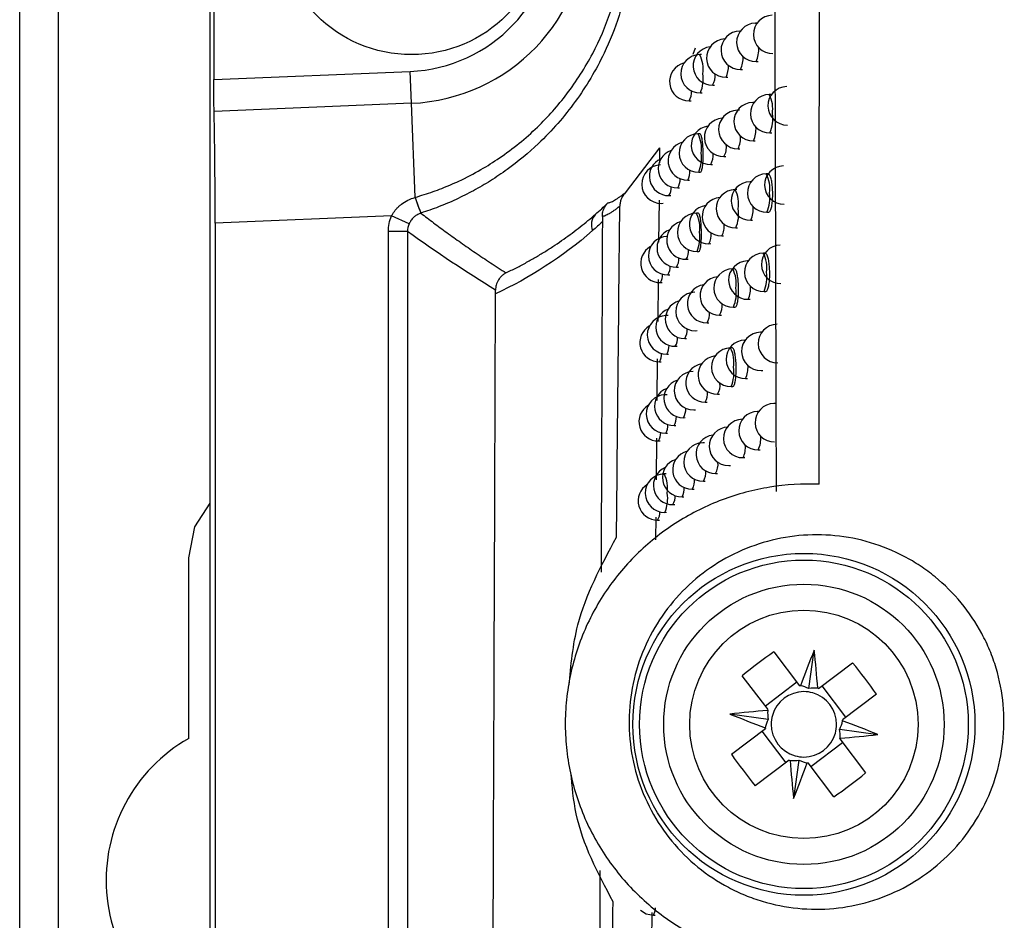
# Model space of a CAD drawing. Units: millimetres. Extents: x 15231 to 16568, y 10020 to 11488.
# Drawn here: x 15896 to 15922, y 10589 to 10612 of the extents above; entities that cross this region are included whole.
import ezdxf

# ---------------------------------------------------------------- set-up
doc = ezdxf.new("R2010")
doc.units = ezdxf.units.MM

msp = doc.modelspace()

# ---------------------------------------------------------------- linework, layer by layer
at = {"color": 7, "linetype": 'Continuous', "lineweight": 25}
for p, q in [((15896.047, 10564.608), (15896.047, 10924.608)), ((15897.047, 10924.608), (15897.047, 10564.608)), ((15901.004, 10564.564), (15901.004, 10924.651)), ((15901.1, 10618.752), (15901.1, 10610.463)), ((15915.241, 10611.93), (15915.201, 10611.929)), ((15914.806, 10611.724), (15914.794, 10611.724)), ((15913.629, 10611.279), (15913.571, 10611.116)), ((15913.799, 10611.112), (15913.748, 10611.111)), ((15915.219, 10610.929), (15915.267, 10610.93)), ((15901.1, 10610.463), (15906.209, 10610.673)), ((15906.243, 10609.842), (15906.209, 10610.673)), ((15914.812, 10610.724), (15914.861, 10610.725)), ((15914.434, 10610.519), (15914.483, 10610.52)), ((15913.766, 10610.111), (15913.814, 10610.112)), ((15914.086, 10610.315), (15914.134, 10610.315)), ((15913.474, 10609.907), (15913.522, 10609.908)), ((15915.163, 10609.864), (15915.13, 10609.864)), ((15915.609, 10610.071), (15915.558, 10610.07)), ((15906.243, 10609.842), (15901.107, 10609.632)), ((15906.343, 10607.393), (15906.243, 10609.842)), ((15914.782, 10609.66), (15914.731, 10609.659)), ((15913.755, 10609.047), (15913.704, 10609.046)), ((15915.148, 10608.864), (15915.196, 10608.865)), ((15915.576, 10609.07), (15915.624, 10609.071)), ((15912.703, 10608.685), (15911.809, 10607.511)), ((15912.703, 10608.685), (15912.699, 10608.292)), ((15914.749, 10608.659), (15914.797, 10608.66)), ((15914.378, 10608.454), (15914.427, 10608.455)), ((15914.036, 10608.25), (15914.084, 10608.251)), ((15913.436, 10607.843), (15913.484, 10607.844)), ((15913.722, 10608.046), (15913.77, 10608.047)), ((15915.531, 10608.006), (15915.481, 10608.005)), ((15913.178, 10607.64), (15913.225, 10607.641)), ((15914.719, 10607.595), (15914.669, 10607.595)), ((15915.086, 10607.8), (15915.061, 10607.8)), ((15912.689, 10607.317), (15912.677, 10606.227)), ((15912.948, 10607.438), (15912.995, 10607.439)), ((15912.746, 10607.236), (15912.793, 10607.237)), ((15905.729, 10606.909), (15901.135, 10606.72)), ((15906.186, 10606.707), (15905.729, 10606.909)), ((15913.712, 10606.983), (15913.661, 10606.982)), ((15915.078, 10606.8), (15915.127, 10606.801)), ((15915.498, 10607.005), (15915.547, 10607.006)), ((15901.135, 10606.72), (15901.135, 10564.695)), ((15914.687, 10606.595), (15914.735, 10606.596)), ((15905.644, 10569.204), (15905.644, 10606.505)), ((15906.144, 10606.505), (15905.644, 10606.505)), ((15906.144, 10606.505), (15906.144, 10569.704)), ((15914.323, 10606.39), (15914.371, 10606.391)), ((15913.987, 10606.186), (15914.035, 10606.187)), ((15913.398, 10605.779), (15913.446, 10605.78)), ((15913.679, 10605.982), (15913.727, 10605.983)), ((15915.455, 10605.943), (15915.405, 10605.942)), ((15913.146, 10605.577), (15913.193, 10605.577)), ((15914.658, 10605.532), (15914.607, 10605.532)), ((15915.01, 10605.737), (15914.992, 10605.737)), ((15912.667, 10605.251), (15912.656, 10604.163)), ((15912.92, 10605.374), (15912.967, 10605.375)), ((15912.723, 10605.173), (15912.769, 10605.174)), ((15915.01, 10604.737), (15915.059, 10604.738)), ((15915.423, 10604.942), (15915.471, 10604.943)), ((15914.625, 10604.532), (15914.674, 10604.533)), ((15912.927, 10604.313), (15912.875, 10604.312)), ((15914.268, 10604.327), (15914.317, 10604.328)), ((15913.939, 10604.123), (15913.987, 10604.124)), ((15913.361, 10603.717), (15913.409, 10603.717)), ((15913.636, 10603.92), (15913.684, 10603.921)), ((15915.381, 10603.881), (15915.33, 10603.88)), ((15913.114, 10603.514), (15913.161, 10603.515)), ((15914.598, 10603.471), (15914.547, 10603.47)), ((15914.935, 10603.675), (15914.925, 10603.674)), ((15912.893, 10603.312), (15912.94, 10603.313)), ((15912.645, 10603.187), (15912.634, 10602.1)), ((15912.699, 10603.11), (15912.746, 10603.111)), ((15914.943, 10602.675), (15914.991, 10602.676)), ((15915.348, 10602.88), (15915.396, 10602.881)), ((15914.565, 10602.47), (15914.614, 10602.471)), ((15912.9, 10602.251), (15912.848, 10602.25)), ((15914.214, 10602.265), (15914.263, 10602.266)), ((15913.891, 10602.061), (15913.939, 10602.062)), ((15915.732, 10602.025), (15915.681, 10602.024)), ((15913.325, 10601.655), (15913.372, 10601.656)), ((15913.594, 10601.858), (15913.642, 10601.859)), ((15915.286, 10601.819), (15915.257, 10601.819)), ((15913.082, 10601.453), (15913.129, 10601.453)), ((15914.862, 10601.614), (15914.859, 10601.613)), ((15912.866, 10601.251), (15912.912, 10601.251)), ((15912.625, 10601.124), (15912.614, 10600.038)), ((15912.676, 10601.049), (15912.722, 10601.05)), ((15913.877, 10601.002), (15913.826, 10601.001)), ((15915.274, 10600.819), (15915.323, 10600.82)), ((15914.506, 10600.409), (15914.554, 10600.41)), ((15914.877, 10600.614), (15914.925, 10600.614)), ((15912.874, 10600.191), (15912.821, 10600.19)), ((15914.162, 10600.205), (15914.21, 10600.205)), ((15913.844, 10600.001), (15913.892, 10600.002)), ((15913.553, 10599.797), (15913.601, 10599.798)), ((15913.051, 10599.392), (15913.098, 10599.393)), ((15913.289, 10599.595), (15913.336, 10599.595)), ((15912.839, 10599.19), (15912.886, 10599.191)), ((15912.604, 10599.062), (15912.598, 10598.477)), ((15912.654, 10598.989), (15912.7, 10598.99)), ((15900.447, 10593.303), (15900.447, 10598.008)), ((15915.679, 10595.558), (15916.349, 10594.673)), ((15916.59, 10594.601), (15916.729, 10595.598)), ((15916.842, 10594.604), (15917.728, 10595.274)), ((15915.527, 10594.052), (15914.858, 10594.937)), ((15916.279, 10594.765), (15915.457, 10594.144)), ((15917.556, 10593.853), (15916.935, 10594.674)), ((15918.349, 10594.452), (15917.464, 10593.783)), ((15915.531, 10593.8), (15914.534, 10593.938)), ((15914.573, 10592.889), (15915.458, 10593.558)), ((15915.366, 10593.488), (15915.987, 10592.667)), ((15917.392, 10593.541), (15918.388, 10593.403)), ((15916.643, 10592.575), (15917.465, 10593.197)), ((15917.395, 10593.289), (15918.064, 10592.404)), ((15916.08, 10592.736), (15915.194, 10592.067)), ((15916.332, 10592.74), (15916.193, 10591.743)), ((15917.243, 10591.783), (15916.573, 10592.668)), ((15912.503, 10588.767), (15912.496, 10588.021)), ((15912.544, 10588.704), (15912.589, 10588.705))]:
    msp.add_line(p, q, dxfattribs=at)
at = {"color": 7, "linetype": 'Continuous', "lineweight": 25, "flags": 128}
for points in [[(15915.201, 10611.929), (15915.201, 10611.929), (15915.224, 10611.905)], [(15914.794, 10611.724), (15914.794, 10611.724), (15914.803, 10611.72)], [(15915.13, 10609.864), (15915.13, 10609.864), (15915.15, 10609.846)], [(15914.731, 10609.659), (15914.731, 10609.659), (15914.735, 10609.658)], [(15915.061, 10607.8), (15915.061, 10607.8), (15915.077, 10607.788)], [(15914.992, 10605.737), (15914.992, 10605.737), (15915.005, 10605.73)], [(15914.925, 10603.674), (15914.925, 10603.674), (15914.933, 10603.672)], [(15915.257, 10601.819), (15915.257, 10601.819), (15915.275, 10601.803)], [(15914.859, 10601.613), (15914.859, 10601.613), (15914.861, 10601.613)], [(15900.447, 10598.008), (15900.607, 10598.811), (15901.004, 10599.432)], [(15912.203, 10588.829), (15912.352, 10588.738), (15912.544, 10588.704)]]:
    msp.add_lwpolyline(points, dxfattribs=at)
at = {"color": 7, "linetype": 'Continuous', "lineweight": 25}
for centre, radius in [((15906.247, 10614.608), 3.5), ((15916.461, 10593.67), 4.452), ((15916.461, 10593.67), 4.278), ((15916.461, 10593.67), 3.65), ((15916.461, 10593.67), 2.973)]:
    msp.add_circle(centre, radius, dxfattribs=at)
for centre, radius, start, end in [((15906.047, 10614.608), 4.77, 272.3498, 87.6502), ((15906.047, 10614.608), 3.938, 272.3498, 87.6502), ((15915.21, 10611.429), 0.5, 91.0216, 271.0216), ((15915.645, 10611.635), 0.5, 91.0216, 271.0216), ((15914.803, 10611.224), 0.5, 91.0216, 271.0216), ((15914.426, 10611.019), 0.5, 93.0435, 271.0216), ((15914.077, 10610.815), 0.5, 96.5241, 271.0216), ((15914.551, 10611.234), 0.734, 335.4417, 4.4136), ((15913.465, 10610.407), 0.5, 104.0778, 271.0216), ((15913.757, 10610.611), 0.5, 91.0216, 271.0216), ((15913.046, 10610.738), 0.794, 350.7681, 27.9724), ((15914.181, 10611.017), 0.696, 335.12, 3.358), ((15913.835, 10610.801), 0.662, 334.8044, 2.3848), ((15912.932, 10610.473), 0.909, 336.5238, 8.7353), ((15913.684, 10610.551), 0.466, 329.5164, 6.4622), ((15913.108, 10610.128), 0.427, 329, 4.7847), ((15916.023, 10609.776), 0.5, 91.0216, 271.0216), ((15915.139, 10609.364), 0.5, 91.0216, 271.0216), ((15915.567, 10609.57), 0.5, 91.0216, 271.0216), ((15914.856, 10609.697), 0.794, 350.7681, 27.9724), ((15914.74, 10609.159), 0.5, 91.0216, 271.0216), ((15914.369, 10608.954), 0.5, 93.8665, 271.0216), ((15914.742, 10609.432), 0.909, 336.5238, 8.7353), ((15914.027, 10608.75), 0.5, 97.3352, 271.0216), ((15914.491, 10609.166), 0.723, 335.3543, 4.1198), ((15913.713, 10608.546), 0.5, 91.0216, 271.0216), ((15913.003, 10608.673), 0.794, 350.7681, 27.9724), ((15914.126, 10608.949), 0.687, 335.0388, 3.1024), ((15913.169, 10608.14), 0.5, 109.0318, 271.0216), ((15913.427, 10608.343), 0.5, 104.8734, 271.0216), ((15913.96, 10608.698), 0.484, 329.7219, 7.1689), ((15912.939, 10607.938), 0.5, 113.5216, 271.0216), ((15912.888, 10608.408), 0.909, 336.5238, 8.7353), ((15913.639, 10608.484), 0.461, 329.4561, 6.2592), ((15912.738, 10607.736), 0.5, 91.0216, 271.0216), ((15913.073, 10608.062), 0.424, 328.9518, 4.6342), ((15915.938, 10607.712), 0.5, 91.0216, 271.0216), ((15912.829, 10607.852), 0.409, 328.7189, 3.9213), ((15915.49, 10607.505), 0.5, 91.0216, 271.0216), ((15914.779, 10607.633), 0.794, 350.7681, 27.9724), ((15912.611, 10607.645), 0.396, 328.5035, 3.2798), ((15914.678, 10607.095), 0.5, 91.0216, 271.0216), ((15915.069, 10607.3), 0.5, 91.0216, 271.0216), ((15913.967, 10607.222), 0.794, 350.7681, 27.9724), ((15909.328, 10608.25), 3.108, 196.0147, 204.0796), ((15909.322, 10608.249), 3.099, 196.0304, 204.1169), ((15914.314, 10606.89), 0.5, 94.6837, 271.0216), ((15914.665, 10607.367), 0.909, 336.5238, 8.7353), ((15913.978, 10606.686), 0.5, 98.1414, 271.0216), ((15913.853, 10606.957), 0.909, 336.5238, 8.7353), ((15914.431, 10607.098), 0.713, 335.2689, 3.838), ((15911.322, 10606.684), 0.394, 137.119, 203.5029), ((15913.67, 10606.482), 0.5, 91.0216, 271.0216), ((15912.959, 10606.61), 0.794, 350.7681, 27.9724), ((15913.137, 10606.076), 0.5, 109.8194, 271.0216), ((15913.389, 10606.279), 0.5, 105.6655, 271.0216), ((15913.91, 10606.632), 0.478, 329.6575, 6.9446), ((15912.912, 10605.874), 0.5, 91.0216, 271.0216), ((15912.845, 10606.344), 0.909, 336.5238, 8.7353), ((15913.594, 10606.418), 0.457, 329.3972, 6.0632), ((15912.714, 10605.673), 0.5, 119.1798, 271.0216), ((15913.038, 10605.997), 0.421, 328.9049, 4.489), ((15915.854, 10605.648), 0.5, 91.0216, 271.0216), ((15912.798, 10605.788), 0.406, 328.6784, 3.7995), ((15915.414, 10605.442), 0.5, 91.0216, 271.0216), ((15914.703, 10605.57), 0.794, 350.7681, 27.9724), ((15912.585, 10605.58), 0.394, 328.4695, 3.1804), ((15914.616, 10605.032), 0.5, 91.0216, 271.0216), ((15915.001, 10605.237), 0.5, 91.0216, 271.0216), ((15913.906, 10605.159), 0.794, 350.7681, 27.9724), ((15912.397, 10605.374), 0.384, 328.2819, 2.6369), ((15914.259, 10604.827), 0.5, 95.4954, 271.0216), ((15914.589, 10605.304), 0.909, 336.5238, 8.7353), ((15913.93, 10604.623), 0.5, 98.943, 271.0216), ((15913.792, 10604.894), 0.909, 336.5238, 8.7353), ((15914.372, 10605.032), 0.703, 335.1855, 3.5673), ((15913.627, 10604.42), 0.5, 91.0216, 271.0216), ((15913.105, 10604.014), 0.5, 110.6038, 271.0216), ((15913.352, 10604.217), 0.5, 106.454, 271.0216), ((15913.86, 10604.566), 0.473, 329.5946, 6.7281), ((15912.884, 10603.812), 0.5, 91.0216, 271.0216), ((15913.55, 10604.354), 0.452, 329.3398, 5.8738), ((15912.691, 10603.61), 0.5, 119.9543, 271.0216), ((15913.004, 10603.933), 0.418, 328.8594, 4.3489), ((15915.771, 10603.586), 0.5, 91.0216, 271.0216), ((15912.768, 10603.724), 0.404, 328.6393, 3.6823), ((15915.339, 10603.38), 0.5, 91.0216, 271.0216), ((15912.559, 10603.517), 0.392, 328.4368, 3.0848), ((15914.556, 10602.97), 0.5, 91.0216, 271.0216), ((15914.934, 10603.175), 0.5, 91.0216, 271.0216), ((15913.846, 10603.097), 0.794, 350.7681, 27.9724), ((15912.375, 10603.311), 0.382, 328.2557, 2.5617), ((15914.206, 10602.765), 0.5, 96.3017, 271.0216), ((15913.882, 10602.561), 0.5, 99.74, 271.0216), ((15913.732, 10602.832), 0.909, 336.5238, 8.7353), ((15914.313, 10602.967), 0.694, 335.1039, 3.307), ((15913.586, 10602.358), 0.5, 91.0216, 271.0216), ((15913.316, 10602.155), 0.5, 107.2392, 271.0216), ((15913.811, 10602.502), 0.468, 329.5332, 6.5189), ((15912.857, 10601.751), 0.5, 91.0216, 271.0216), ((15913.073, 10601.953), 0.5, 111.3851, 271.0216), ((15913.506, 10602.29), 0.448, 329.2839, 5.6908), ((15912.667, 10601.549), 0.5, 120.7251, 271.0216), ((15915.69, 10601.524), 0.5, 91.0216, 271.0216), ((15912.739, 10601.662), 0.402, 328.6014, 3.5694), ((15912.97, 10601.87), 0.415, 328.8153, 4.2138), ((15915.265, 10601.319), 0.5, 91.0216, 271.0216), ((15912.533, 10601.455), 0.39, 328.4053, 2.993), ((15914.497, 10600.909), 0.5, 91.0216, 271.0216), ((15914.868, 10601.114), 0.5, 91.0216, 271.0216), ((15912.353, 10601.25), 0.381, 328.2305, 2.4898), ((15914.153, 10600.705), 0.5, 97.1031, 271.0216), ((15914.621, 10601.119), 0.719, 335.3215, 4.011), ((15913.835, 10600.501), 0.5, 91.0216, 271.0216), ((15914.256, 10600.903), 0.685, 335.0241, 3.0564), ((15913.544, 10600.297), 0.5, 104.1591, 271.0216), ((15913.28, 10600.095), 0.5, 108.021, 271.0216), ((15913.763, 10600.44), 0.463, 329.4732, 6.3167), ((15912.83, 10599.69), 0.5, 91.0216, 271.0216), ((15913.042, 10599.892), 0.5, 112.1631, 271.0216), ((15912.12, 10599.818), 0.794, 350.7681, 27.9724), ((15913.463, 10600.228), 0.444, 329.2294, 5.5141), ((15912.645, 10599.489), 0.5, 121.4922, 271.0216), ((15913.187, 10600.017), 0.427, 328.995, 4.7691), ((15912.006, 10599.552), 0.909, 336.5238, 8.7353), ((15912.71, 10599.601), 0.4, 328.5648, 3.4607), ((15912.936, 10599.808), 0.412, 328.7725, 4.0836), ((15912.331, 10599.189), 0.379, 328.2063, 2.4209), ((15923.553, 10584.288), 13.748, 124.9412, 129.2348), ((15939.956, 10586.119), 25.087, 157.7991, 160.0563), ((15891.798, 10592.811), 25.087, 4.1197, 6.3769), ((15907.079, 10586.578), 13.748, 34.9412, 39.2348), ((15916.461, 10593.67), 0.851, 89.8469, 164.3291), ((15916.461, 10593.67), 1.009, 94.9748, 96.3921), ((15916.461, 10593.67), 0.851, 74.3291, 89.8469), ((15916.461, 10593.67), 0.851, 359.8469, 74.3291), ((15916.461, 10593.67), 1.009, 67.7838, 69.2011), ((15917.32, 10569.007), 25.087, 94.1197, 96.3769), ((15916.461, 10593.67), 1.009, 157.7838, 159.2011), ((15924.013, 10617.165), 25.087, 247.7991, 250.0563), ((15916.461, 10593.67), 0.851, 164.3291, 179.8469), ((15916.461, 10593.67), 1.009, 4.9748, 6.3921), ((15908.909, 10570.176), 25.087, 67.7991, 70.0563), ((15916.461, 10593.67), 1.009, 184.9748, 186.3921), ((15916.461, 10593.67), 0.851, 179.8469, 254.3291), ((15916.461, 10593.67), 0.851, 344.3291, 359.8469), ((15902.547, 10589.608), 4.25, 119.6116, 248.7026), ((15916.461, 10593.67), 0.851, 269.8469, 344.3291), ((15916.461, 10593.67), 1.009, 337.7838, 339.2011), ((15915.602, 10618.334), 25.087, 274.1197, 276.3769), ((15925.843, 10600.763), 13.748, 214.9412, 219.2348), ((15916.461, 10593.67), 1.009, 247.7838, 249.2011), ((15941.125, 10594.53), 25.087, 184.1197, 186.3769), ((15916.461, 10593.67), 0.851, 254.3291, 269.8469), ((15892.966, 10601.222), 25.087, 337.7991, 340.0563), ((15916.461, 10593.67), 1.009, 274.9748, 276.3921), ((15909.369, 10603.052), 13.748, 304.9412, 309.2348), ((15912.256, 10588.887), 0.341, 327.3961, 0.2074)]:
    msp.add_arc(centre, radius, start, end, dxfattribs=at)
for centre, major_axis, start_param, end_param in [((15916.179, 10593.762), (0.932, -0.302), 1.435245, 1.669848), ((15916.757, 10593.682), (0.979, 0.037), 1.471745, 1.706348), ((15916.45, 10593.967), (-0.037, 0.979), 1.471745, 1.706348), ((15916.369, 10593.388), (0.302, 0.932), 1.435245, 1.669848), ((15916.553, 10593.953), (0.302, 0.932), 4.576838, 4.811441), ((15916.472, 10593.374), (-0.037, 0.979), 4.613337, 4.84794), ((15916.165, 10593.659), (0.979, 0.037), 4.613337, 4.84794), ((15916.743, 10593.579), (0.932, -0.302), 4.576838, 4.811441)]:
    msp.add_ellipse(centre, major_axis=major_axis, ratio=0.953027, start_param=start_param, end_param=end_param, dxfattribs=at)
for points in [[(15916.854, 10599.924), (15916.885, 10633.513), (15916.905, 10667.123), (15916.918, 10700.743)], [(15906.341, 10607.392), (15906.342, 10607.393), (15906.343, 10607.393), (15906.343, 10607.393)], [(15911.033, 10606.952), (15911.143, 10607.048), (15911.251, 10607.146), (15911.358, 10607.248)], [(15911.583, 10598.542), (15911.611, 10601.411), (15911.64, 10604.285), (15911.669, 10607.161)], [(15905.644, 10606.505), (15905.644, 10606.645), (15905.673, 10606.781), (15905.729, 10606.909)], [(15906.493, 10606.983), (15906.492, 10606.982), (15906.492, 10606.982), (15906.491, 10606.982)], [(15906.186, 10606.707), (15906.157, 10606.641), (15906.144, 10606.571), (15906.144, 10606.505)], [(15910.961, 10606.527), (15910.164, 10605.83), (15909.315, 10605.292), (15908.434, 10604.882)], [(15911.215, 10606.756), (15911.131, 10606.678), (15911.046, 10606.601), (15910.961, 10606.527)], [(15908.434, 10604.978), (15907.671, 10605.447), (15906.907, 10605.948), (15906.144, 10606.505)], [(15908.307, 10571.867), (15908.352, 10582.838), (15908.395, 10593.842), (15908.434, 10604.882)], [(15908.434, 10604.882), (15908.434, 10604.913), (15908.434, 10604.946), (15908.434, 10604.978)]]:
    msp.add_open_spline(points, degree=3, dxfattribs=at)
for points, knots in [([(15915.745, 10599.736), (15915.708, 10616.109), (15915.635, 10632.492), (15915.382, 10665.273), (15915.202, 10681.666), (15914.95, 10698.049)], [0, 0, 0, 0, 0.5, 0.5, 1, 1, 1, 1]), ([(15906.343, 10607.393), (15906.421, 10607.416), (15906.577, 10607.462), (15906.807, 10607.54), (15907.036, 10607.624), (15907.261, 10607.717), (15907.605, 10607.871), (15908.037, 10608.097), (15908.739, 10608.538), (15909.518, 10609.172), (15910.335, 10610.091), (15910.979, 10611.102), (15911.364, 10612.001), (15911.572, 10612.691), (15911.683, 10613.17), (15911.76, 10613.649), (15911.809, 10614.129), (15911.815, 10614.449), (15911.817, 10614.608)], [0, 0, 0, 0, 0.024995, 0.050016, 0.07506, 0.100125, 0.125208, 0.191529, 0.250259, 0.38126, 0.500212, 0.629221, 0.750005, 0.801114, 0.851564, 0.90146, 0.950904, 1, 1, 1, 1]), ([(15912.045, 10614.608), (15912.044, 10614.52), (15912.042, 10614.343), (15912.028, 10614.075), (15912.006, 10613.804), (15911.973, 10613.529), (15911.931, 10613.252), (15911.878, 10612.972), (15911.814, 10612.69), (15911.739, 10612.407), (15911.579, 10611.882), (15911.229, 10611.008), (15910.547, 10609.864), (15909.668, 10608.862), (15908.886, 10608.213), (15908.307, 10607.822), (15907.863, 10607.562), (15907.411, 10607.336), (15906.956, 10607.14), (15906.647, 10607.035), (15906.493, 10606.983)], [0, 0, 0, 0, 0.0261026, 0.0526243, 0.0795668, 0.1069317, 0.1347205, 0.1629345, 0.1915754, 0.2206443, 0.2501425, 0.354746, 0.5000177, 0.6448962, 0.749925, 0.801863, 0.8528376, 0.9028505, 0.9519039, 1, 1, 1, 1]), ([(15901.107, 10609.632), (15901.105, 10609.719), (15901.103, 10609.844), (15901.1, 10610.139), (15901.1, 10610.306), (15901.1, 10610.463)], [0, 0, 0, 0, 0.5, 0.5, 1, 1, 1, 1]), ([(15901.135, 10606.72), (15901.135, 10606.995), (15901.134, 10607.279), (15901.132, 10607.838), (15901.13, 10608.113), (15901.125, 10608.629), (15901.122, 10608.869), (15901.115, 10609.294), (15901.111, 10609.479), (15901.107, 10609.632)], [0, 0, 0, 0, 0.25, 0.25, 0.5, 0.5, 0.75, 0.75, 1, 1, 1, 1]), ([(15913.77, 10608.053), (15913.773, 10608.052), (15913.784, 10608.045), (15913.803, 10608.091), (15913.823, 10608.188), (15913.836, 10608.329), (15913.841, 10608.493), (15913.837, 10608.664), (15913.824, 10608.822), (15913.805, 10608.947), (15913.78, 10609.031), (15913.763, 10609.041), (15913.755, 10609.046)], [0, 0, 0, 0, 0.036025, 0.143417, 0.250813, 0.358211, 0.465607, 0.572999, 0.680388, 0.787777, 0.895168, 1, 1, 1, 1]), ([(15915.547, 10607.013), (15915.551, 10607.011), (15915.567, 10607.004), (15915.595, 10607.051), (15915.624, 10607.147), (15915.644, 10607.289), (15915.652, 10607.453), (15915.647, 10607.624), (15915.63, 10607.781), (15915.603, 10607.907), (15915.568, 10607.991), (15915.544, 10608.001), (15915.531, 10608.006)], [0, 0, 0, 0, 0.035346, 0.143145, 0.250932, 0.358523, 0.465815, 0.572846, 0.67978, 0.786831, 0.894153, 1, 1, 1, 1]), ([(15905.729, 10606.909), (15905.741, 10606.932), (15905.767, 10606.978), (15905.812, 10607.043), (15905.863, 10607.104), (15905.92, 10607.161), (15906.013, 10607.239), (15906.15, 10607.327), (15906.277, 10607.37), (15906.341, 10607.392)], [0, 0, 0, 0, 0.098358, 0.196644, 0.295663, 0.396204, 0.49902, 0.747523, 1, 1, 1, 1]), ([(15911.358, 10607.248), (15911.369, 10607.25), (15911.389, 10607.253), (15911.428, 10607.266), (15911.474, 10607.287), (15911.527, 10607.316), (15911.587, 10607.352), (15911.654, 10607.396), (15911.727, 10607.448), (15911.781, 10607.49), (15911.809, 10607.511)], [0, 0, 0, 0, 0.126514, 0.252569, 0.378178, 0.503354, 0.62811, 0.75246, 0.876419, 1, 1, 1, 1]), ([(15911.809, 10607.511), (15911.795, 10607.495), (15911.767, 10607.462), (15911.733, 10607.407), (15911.701, 10607.339), (15911.675, 10607.257), (15911.671, 10607.193), (15911.669, 10607.161)], [0, 0, 0, 0, 0.166102, 0.331997, 0.500113, 0.74942, 1, 1, 1, 1]), ([(15911.215, 10606.893), (15911.215, 10606.913), (15911.216, 10606.956), (15911.228, 10607.021), (15911.253, 10607.096), (15911.294, 10607.176), (15911.337, 10607.224), (15911.358, 10607.248)], [0, 0, 0, 0, 0.150221, 0.317122, 0.499521, 0.753394, 1, 1, 1, 1]), ([(15911.669, 10607.161), (15911.643, 10607.14), (15911.589, 10607.099), (15911.516, 10607.047), (15911.449, 10607.002), (15911.389, 10606.965), (15911.334, 10606.935), (15911.287, 10606.913), (15911.246, 10606.898), (15911.225, 10606.895), (15911.215, 10606.893)], [0, 0, 0, 0, 0.120922, 0.243014, 0.366273, 0.490699, 0.616287, 0.743035, 0.870941, 1, 1, 1, 1]), ([(15906.491, 10606.982), (15906.475, 10606.976), (15906.437, 10606.963), (15906.374, 10606.929), (15906.3, 10606.873), (15906.232, 10606.797), (15906.2, 10606.734), (15906.186, 10606.707)], [0, 0, 0, 0, 0.1204673, 0.2864417, 0.5003744, 0.7839728, 1, 1, 1, 1]), ([(15906.491, 10606.982), (15906.601, 10606.897), (15906.826, 10606.724), (15907.173, 10606.469), (15907.534, 10606.211), (15907.911, 10605.95), (15908.303, 10605.686), (15908.57, 10605.513), (15908.706, 10605.425)], [0, 0, 0, 0, 0.150671, 0.30774, 0.471208, 0.641074, 0.817338, 1, 1, 1, 1]), ([(15908.706, 10605.425), (15908.797, 10605.47), (15908.977, 10605.557), (15909.241, 10605.698), (15909.496, 10605.843), (15909.742, 10605.992), (15909.979, 10606.145), (15910.207, 10606.302), (15910.426, 10606.461), (15910.636, 10606.622), (15910.838, 10606.784), (15910.969, 10606.897), (15911.033, 10606.952)], [0, 0, 0, 0, 0.113008, 0.223122, 0.330341, 0.434668, 0.536103, 0.63465, 0.73031, 0.823086, 0.912982, 1, 1, 1, 1]), ([(15911.215, 10606.893), (15911.215, 10606.879), (15911.215, 10606.85), (15911.215, 10606.804), (15911.215, 10606.772), (15911.215, 10606.756)], [0, 0, 0, 0, 0.314022, 0.644883, 1, 1, 1, 1]), ([(15913.727, 10605.99), (15913.73, 10605.988), (15913.741, 10605.981), (15913.759, 10606.028), (15913.779, 10606.124), (15913.792, 10606.265), (15913.797, 10606.43), (15913.792, 10606.6), (15913.78, 10606.758), (15913.761, 10606.884), (15913.737, 10606.968), (15913.72, 10606.978), (15913.712, 10606.982)], [0, 0, 0, 0, 0.03603, 0.143421, 0.250814, 0.35821, 0.465606, 0.572999, 0.680391, 0.787782, 0.895175, 1, 1, 1, 1]), ([(15911.215, 10606.756), (15911.208, 10605.003), (15911.197, 10601.959), (15911.186, 10598.918), (15911.181, 10597.629)], [0, 0, 0, 0, 0.575855, 1, 1, 1, 1]), ([(15915.471, 10604.949), (15915.475, 10604.948), (15915.491, 10604.941), (15915.518, 10604.987), (15915.547, 10605.084), (15915.567, 10605.226), (15915.574, 10605.39), (15915.569, 10605.561), (15915.552, 10605.718), (15915.525, 10605.843), (15915.492, 10605.928), (15915.467, 10605.938), (15915.455, 10605.942)], [0, 0, 0, 0, 0.035418, 0.143174, 0.250921, 0.358492, 0.465794, 0.572862, 0.679843, 0.786929, 0.894259, 1, 1, 1, 1]), ([(15914.674, 10604.539), (15914.677, 10604.537), (15914.691, 10604.531), (15914.715, 10604.577), (15914.74, 10604.674), (15914.757, 10604.815), (15914.763, 10604.979), (15914.758, 10605.15), (15914.743, 10605.308), (15914.719, 10605.433), (15914.69, 10605.517), (15914.668, 10605.527), (15914.658, 10605.532)], [0, 0, 0, 0, 0.035807, 0.143325, 0.250848, 0.358313, 0.465678, 0.572953, 0.680192, 0.787471, 0.89484, 1, 1, 1, 1]), ([(15908.706, 10605.425), (15908.692, 10605.418), (15908.652, 10605.396), (15908.597, 10605.352), (15908.545, 10605.297), (15908.491, 10605.22), (15908.445, 10605.115), (15908.438, 10605.022), (15908.434, 10604.978)], [0, 0, 0, 0, 0.087455, 0.251262, 0.390281, 0.501171, 0.766709, 1, 1, 1, 1]), ([(15914.614, 10602.477), (15914.617, 10602.475), (15914.631, 10602.469), (15914.654, 10602.515), (15914.678, 10602.612), (15914.695, 10602.753), (15914.701, 10602.917), (15914.696, 10603.088), (15914.681, 10603.246), (15914.658, 10603.371), (15914.629, 10603.455), (15914.608, 10603.465), (15914.598, 10603.47)], [0, 0, 0, 0, 0.0358412, 0.1433391, 0.2508423, 0.3582969, 0.4656677, 0.5729608, 0.6802234, 0.7875189, 0.8948919, 1, 1, 1, 1]), ([(15916.854, 10599.924), (15916.419, 10599.94), (15915.992, 10599.913), (15915.152, 10599.777), (15914.738, 10599.668), (15913.927, 10599.363), (15913.541, 10599.171), (15912.996, 10598.828), (15912.82, 10598.705), (15912.479, 10598.438), (15912.313, 10598.294), (15911.843, 10597.842), (15911.564, 10597.511), (15911.075, 10596.791), (15910.864, 10596.397), (15910.535, 10595.585), (15910.413, 10595.163), (15910.3, 10594.505), (15910.274, 10594.282), (15910.247, 10593.84), (15910.245, 10593.619), (15910.265, 10593.178), (15910.288, 10592.957), (15910.356, 10592.516), (15910.403, 10592.296), (15910.576, 10591.652), (15910.736, 10591.24), (15911.043, 10590.648), (15911.157, 10590.455), (15911.402, 10590.086), (15911.664, 10589.733), (15911.961, 10589.409), (15912.276, 10589.101), (15912.443, 10588.954), (15912.958, 10588.546), (15913.325, 10588.313), (15913.909, 10588.019), (15914.11, 10587.93), (15914.517, 10587.776), (15914.723, 10587.71), (15915.347, 10587.542), (15915.775, 10587.472), (15916.641, 10587.419), (15917.07, 10587.436), (15917.495, 10587.495)], [0, 0, 0, 0, 0.0625, 0.0625, 0.125, 0.125, 0.1875, 0.1875, 0.21875, 0.21875, 0.25, 0.25, 0.3125, 0.3125, 0.375, 0.375, 0.4375, 0.4375, 0.46875, 0.46875, 0.5, 0.5, 0.53125, 0.53125, 0.5625, 0.5625, 0.625, 0.625, 0.65625, 0.65625, 0.6875, 0.71875, 0.71875, 0.75, 0.75, 0.8125, 0.8125, 0.84375, 0.84375, 0.875, 0.875, 0.9375, 0.9375, 1, 1, 1, 1]), ([(15912.114, 10592.334), (15912.021, 10592.648), (15911.96, 10592.965), (15911.902, 10593.605), (15911.905, 10593.93), (15911.975, 10594.577), (15912.042, 10594.892), (15912.236, 10595.504), (15912.365, 10595.804), (15912.675, 10596.364), (15912.855, 10596.625), (15913.266, 10597.113), (15913.496, 10597.337), (15913.987, 10597.73), (15914.252, 10597.903), (15914.814, 10598.197), (15915.104, 10598.314), (15915.704, 10598.492), (15916.016, 10598.553), (15916.643, 10598.613), (15916.955, 10598.613), (15917.581, 10598.552), (15917.896, 10598.49), (15918.5, 10598.309), (15918.793, 10598.189), (15919.215, 10597.966), (15919.354, 10597.884), (15919.621, 10597.707), (15919.75, 10597.612), (15920.12, 10597.311), (15920.348, 10597.085), (15920.761, 10596.585), (15920.941, 10596.316), (15921.169, 10595.89), (15921.238, 10595.744), (15921.362, 10595.444), (15921.417, 10595.289), (15921.557, 10594.822), (15921.618, 10594.505), (15921.677, 10593.86), (15921.675, 10593.53), (15921.605, 10592.889), (15921.539, 10592.574), (15921.343, 10591.954), (15921.215, 10591.659), (15920.907, 10591.1), (15920.723, 10590.833), (15920.312, 10590.345), (15920.085, 10590.124), (15919.59, 10589.729), (15919.321, 10589.553), (15918.763, 10589.263), (15918.472, 10589.145), (15917.866, 10588.966), (15917.555, 10588.906), (15916.932, 10588.847), (15916.616, 10588.848), (15915.985, 10588.911), (15915.677, 10588.972), (15915.225, 10589.109), (15915.076, 10589.162), (15914.783, 10589.282), (15914.637, 10589.351), (15914.215, 10589.575), (15913.951, 10589.75), (15913.457, 10590.153), (15913.225, 10590.383), (15912.818, 10590.878), (15912.639, 10591.145), (15912.333, 10591.717), (15912.208, 10592.02), (15912.114, 10592.334)], [0, 0, 0, 0, 0.03125, 0.03125, 0.0625, 0.0625, 0.09375, 0.09375, 0.125, 0.125, 0.15625, 0.15625, 0.1875, 0.1875, 0.21875, 0.21875, 0.25, 0.25, 0.28125, 0.28125, 0.3125, 0.3125, 0.34375, 0.34375, 0.375, 0.375, 0.390625, 0.390625, 0.40625, 0.40625, 0.4375, 0.4375, 0.46875, 0.46875, 0.484375, 0.484375, 0.5, 0.5, 0.53125, 0.53125, 0.5625, 0.5625, 0.59375, 0.59375, 0.625, 0.625, 0.65625, 0.65625, 0.6875, 0.6875, 0.71875, 0.71875, 0.75, 0.75, 0.78125, 0.78125, 0.8125, 0.8125, 0.84375, 0.84375, 0.859375, 0.859375, 0.875, 0.875, 0.90625, 0.90625, 0.9375, 0.9375, 0.96875, 0.96875, 1, 1, 1, 1]), ([(15910.346, 10594.667), (15910.396, 10595.204), (15910.522, 10596.573), (15911.182, 10597.798), (15911.583, 10598.542)], [0, 0, 0, 0, 0.392769, 1, 1, 1, 1]), ([(15911.492, 10589.051), (15911.097, 10589.795), (15910.53, 10590.866), (15910.428, 10592.055), (15910.396, 10592.418)], [0, 0, 0, 0, 0.6950649, 1, 1, 1, 1]), ([(15911.151, 10589.86), (15911.148, 10589.069), (15911.142, 10587.481), (15911.132, 10585.089), (15911.119, 10581.695), (15911.106, 10578.383), (15911.094, 10575.446), (15911.087, 10573.979), (15911.084, 10573.066), (15911.081, 10572.422), (15911.08, 10572.1), (15911.079, 10571.939)], [0, 0, 0, 0, 0.1321925, 0.2655228, 0.3999915, 0.6999953, 0.8199971, 0.8919982, 0.9459991, 0.9729995, 1, 1, 1, 1]), ([(15911.372, 10575.892), (15911.386, 10577.442), (15911.425, 10581.821), (15911.465, 10586.213), (15911.492, 10589.051)], [0, 0, 0, 0, 0.353907, 1, 1, 1, 1])]:
    msp.add_open_spline(points, degree=3, knots=knots, dxfattribs=at)

doc.saveas('drawing.dxf')
